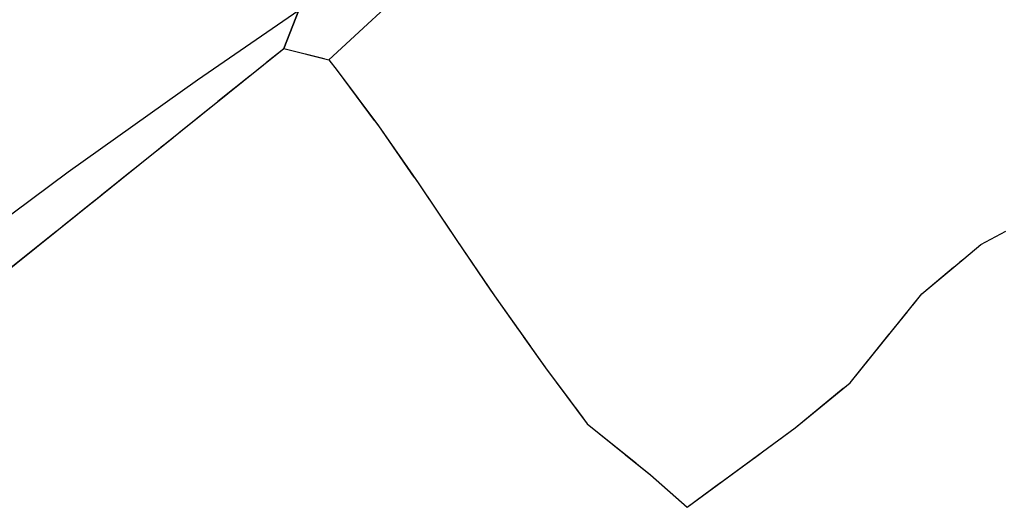
# Model space of a CAD drawing. Units: metres. Extents: x 1043474 to 1054746, y 6331335 to 6346304.
# Drawn here: x 1046021 to 1046068, y 6332695 to 6332719 of the extents above; entities that cross this region are included whole.
import ezdxf

# ---------------------------------------------------------------- set-up
doc = ezdxf.new("R2010")
doc.units = ezdxf.units.M
doc.linetypes.add('TOPO2', pattern=[2.4, 2, -0.4])
doc.linetypes.add('TOPO5', pattern=[5.4, 3, -1, 0.4, -1])
for name, color, linetype in [('ig_cad_lieudit', 7, 'ByLayer'), ('ig_cad_limcom', 1, 'TOPO5'), ('ig_cad_parcel', 3, 'CONTINUOUS'), ('ig_cad_section', 20, 'TOPO2')]:
    doc.layers.add(name, color=color, linetype=linetype)

msp = doc.modelspace()

# ---------------------------------------------------------------- linework, layer by layer
at = {"layer": 'ig_cad_lieudit'}
for points in [[(1046011.44, 6332699.94), (1046033.33, 6332717.5), (1046034.06, 6332719.34), (1046038.61, 6332722.73), (1046050.3, 6332734.33), (1046064.4, 6332745.69), (1046068.92, 6332748.12), (1046081.69, 6332756.82), (1046091.75, 6332761.94), (1046114.94, 6332770.26)], [(1046034.06, 6332719.34), (1046033.33, 6332717.5), (1046035.5, 6332716.96), (1046035.9, 6332716.44), (1046037.89, 6332713.77), (1046039.8, 6332711.03), (1046041.64, 6332708.3), (1046043.48, 6332705.59), (1046045.95, 6332702.12), (1046047.95, 6332699.43), (1046051, 6332696.98), (1046052.77, 6332695.41), (1046057.97, 6332699.24), (1046060.62, 6332701.41), (1046064.08, 6332705.68), (1046066.1, 6332707.38), (1046066.92, 6332708.06), (1046068.13, 6332708.71)]]:
    msp.add_lwpolyline(points, dxfattribs=at)
at = {"layer": 'ig_cad_limcom'}
msp.add_lwpolyline([(1046011.44, 6332699.94), (1046033.33, 6332717.5), (1046035.5, 6332716.96), (1046035.9, 6332716.44), (1046037.89, 6332713.77), (1046039.8, 6332711.03), (1046041.64, 6332708.3), (1046043.48, 6332705.59), (1046045.95, 6332702.12), (1046047.95, 6332699.43), (1046051, 6332696.98), (1046052.77, 6332695.41), (1046057.97, 6332699.24), (1046060.62, 6332701.41), (1046064.08, 6332705.68), (1046066.1, 6332707.38), (1046066.92, 6332708.06), (1046068.13, 6332708.71)], dxfattribs=at)
msp.add_lwpolyline([(1046011.44, 6332699.94), (1046033.33, 6332717.5), (1046035.5, 6332716.96), (1046035.9, 6332716.44), (1046037.89, 6332713.77), (1046039.8, 6332711.03), (1046041.64, 6332708.3), (1046043.48, 6332705.59), (1046045.95, 6332702.12), (1046047.95, 6332699.43), (1046051, 6332696.98), (1046052.77, 6332695.41), (1046057.97, 6332699.24), (1046060.62, 6332701.41), (1046064.08, 6332705.68), (1046066.1, 6332707.38), (1046066.92, 6332708.06), (1046068.13, 6332708.71)], dxfattribs=at)
msp.add_lwpolyline([(1046011.44, 6332699.94), (1046033.33, 6332717.5), (1046035.5, 6332716.96), (1046035.9, 6332716.44), (1046037.89, 6332713.77), (1046039.8, 6332711.03), (1046041.64, 6332708.3), (1046043.48, 6332705.59), (1046045.95, 6332702.12), (1046047.95, 6332699.43), (1046051, 6332696.98), (1046052.77, 6332695.41), (1046057.97, 6332699.24), (1046060.62, 6332701.41), (1046064.08, 6332705.68), (1046066.1, 6332707.38), (1046066.92, 6332708.06), (1046068.13, 6332708.71)], dxfattribs=at)
msp.add_lwpolyline([(1046011.44, 6332699.94), (1046033.33, 6332717.5), (1046035.5, 6332716.96), (1046035.9, 6332716.44), (1046037.89, 6332713.77), (1046039.8, 6332711.03), (1046041.64, 6332708.3), (1046043.48, 6332705.59), (1046045.95, 6332702.12), (1046047.95, 6332699.43), (1046051, 6332696.98), (1046052.77, 6332695.41), (1046057.97, 6332699.24), (1046060.62, 6332701.41), (1046064.08, 6332705.68), (1046066.1, 6332707.38), (1046066.92, 6332708.06), (1046068.13, 6332708.71)], dxfattribs=at)
msp.add_lwpolyline([(1046011.44, 6332699.94), (1046033.33, 6332717.5), (1046035.5, 6332716.96), (1046035.9, 6332716.44), (1046037.89, 6332713.77), (1046039.8, 6332711.03), (1046041.64, 6332708.3), (1046043.48, 6332705.59), (1046045.95, 6332702.12), (1046047.95, 6332699.43), (1046051, 6332696.98), (1046052.77, 6332695.41), (1046057.97, 6332699.24), (1046060.62, 6332701.41), (1046064.08, 6332705.68), (1046066.1, 6332707.38), (1046066.92, 6332708.06), (1046068.13, 6332708.71)], dxfattribs=at)
msp.add_lwpolyline([(1046011.44, 6332699.94), (1046033.33, 6332717.5), (1046035.5, 6332716.96), (1046035.9, 6332716.44), (1046037.89, 6332713.77), (1046039.8, 6332711.03), (1046041.64, 6332708.3), (1046043.48, 6332705.59), (1046045.95, 6332702.12), (1046047.95, 6332699.43), (1046051, 6332696.98), (1046052.77, 6332695.41), (1046057.97, 6332699.24), (1046060.62, 6332701.41), (1046064.08, 6332705.68), (1046066.1, 6332707.38), (1046066.92, 6332708.06), (1046068.13, 6332708.71)], dxfattribs=at)
msp.add_lwpolyline([(1046011.44, 6332699.94), (1046033.33, 6332717.5), (1046035.5, 6332716.96), (1046035.9, 6332716.44), (1046037.89, 6332713.77), (1046039.8, 6332711.03), (1046041.64, 6332708.3), (1046043.48, 6332705.59), (1046045.95, 6332702.12), (1046047.95, 6332699.43), (1046051, 6332696.98), (1046052.77, 6332695.41), (1046057.97, 6332699.24), (1046060.62, 6332701.41), (1046064.08, 6332705.68), (1046066.1, 6332707.38), (1046066.92, 6332708.06), (1046068.13, 6332708.71)], dxfattribs=at)
msp.add_lwpolyline([(1046011.44, 6332699.94), (1046033.33, 6332717.5), (1046035.5, 6332716.96), (1046035.9, 6332716.44), (1046037.89, 6332713.77), (1046039.8, 6332711.03), (1046041.64, 6332708.3), (1046043.48, 6332705.59), (1046045.95, 6332702.12), (1046047.95, 6332699.43), (1046051, 6332696.98), (1046052.77, 6332695.41), (1046057.97, 6332699.24), (1046060.62, 6332701.41), (1046064.08, 6332705.68), (1046066.1, 6332707.38), (1046066.92, 6332708.06), (1046068.13, 6332708.71)], dxfattribs=at)
msp.add_lwpolyline([(1046011.44, 6332699.94), (1046033.33, 6332717.5), (1046035.5, 6332716.96), (1046035.9, 6332716.44), (1046037.89, 6332713.77), (1046039.8, 6332711.03), (1046041.64, 6332708.3), (1046043.48, 6332705.59), (1046045.95, 6332702.12), (1046047.95, 6332699.43), (1046051, 6332696.98), (1046052.77, 6332695.41), (1046057.97, 6332699.24), (1046060.62, 6332701.41), (1046064.08, 6332705.68), (1046066.1, 6332707.38), (1046066.92, 6332708.06), (1046068.13, 6332708.71)], dxfattribs=at)
msp.add_lwpolyline([(1046011.44, 6332699.94), (1046033.33, 6332717.5), (1046035.5, 6332716.96), (1046035.9, 6332716.44), (1046037.89, 6332713.77), (1046039.8, 6332711.03), (1046041.64, 6332708.3), (1046043.48, 6332705.59), (1046045.95, 6332702.12), (1046047.95, 6332699.43), (1046051, 6332696.98), (1046052.77, 6332695.41), (1046057.97, 6332699.24), (1046060.62, 6332701.41), (1046064.08, 6332705.68), (1046066.1, 6332707.38), (1046066.92, 6332708.06), (1046068.13, 6332708.71)], dxfattribs=at)
msp.add_lwpolyline([(1046011.44, 6332699.94), (1046033.33, 6332717.5), (1046035.5, 6332716.96), (1046035.9, 6332716.44), (1046037.89, 6332713.77), (1046039.8, 6332711.03), (1046041.64, 6332708.3), (1046043.48, 6332705.59), (1046045.95, 6332702.12), (1046047.95, 6332699.43), (1046051, 6332696.98), (1046052.77, 6332695.41), (1046057.97, 6332699.24), (1046060.62, 6332701.41), (1046064.08, 6332705.68), (1046066.1, 6332707.38), (1046066.92, 6332708.06), (1046068.13, 6332708.71)], dxfattribs=at)
msp.add_lwpolyline([(1046011.44, 6332699.94), (1046033.33, 6332717.5), (1046035.5, 6332716.96), (1046035.9, 6332716.44), (1046037.89, 6332713.77), (1046039.8, 6332711.03), (1046041.64, 6332708.3), (1046043.48, 6332705.59), (1046045.95, 6332702.12), (1046047.95, 6332699.43), (1046051, 6332696.98), (1046052.77, 6332695.41), (1046057.97, 6332699.24), (1046060.62, 6332701.41), (1046064.08, 6332705.68), (1046066.1, 6332707.38), (1046066.92, 6332708.06), (1046068.13, 6332708.71)], dxfattribs=at)
msp.add_lwpolyline([(1046011.44, 6332699.94), (1046033.33, 6332717.5), (1046035.5, 6332716.96), (1046035.9, 6332716.44), (1046037.89, 6332713.77), (1046039.8, 6332711.03), (1046041.64, 6332708.3), (1046043.48, 6332705.59), (1046045.95, 6332702.12), (1046047.95, 6332699.43), (1046051, 6332696.98), (1046052.77, 6332695.41), (1046057.97, 6332699.24), (1046060.62, 6332701.41), (1046064.08, 6332705.68), (1046066.1, 6332707.38), (1046066.92, 6332708.06), (1046068.13, 6332708.71)], dxfattribs=at)
msp.add_lwpolyline([(1046011.44, 6332699.94), (1046033.33, 6332717.5), (1046035.5, 6332716.96), (1046035.9, 6332716.44), (1046037.89, 6332713.77), (1046039.8, 6332711.03), (1046041.64, 6332708.3), (1046043.48, 6332705.59), (1046045.95, 6332702.12), (1046047.95, 6332699.43), (1046051, 6332696.98), (1046052.77, 6332695.41), (1046057.97, 6332699.24), (1046060.62, 6332701.41), (1046064.08, 6332705.68), (1046066.1, 6332707.38), (1046066.92, 6332708.06), (1046068.13, 6332708.71)], dxfattribs=at)
msp.add_lwpolyline([(1046011.44, 6332699.94), (1046033.33, 6332717.5), (1046035.5, 6332716.96), (1046035.9, 6332716.44), (1046037.89, 6332713.77), (1046039.8, 6332711.03), (1046041.64, 6332708.3), (1046043.48, 6332705.59), (1046045.95, 6332702.12), (1046047.95, 6332699.43), (1046051, 6332696.98), (1046052.77, 6332695.41), (1046057.97, 6332699.24), (1046060.62, 6332701.41), (1046064.08, 6332705.68), (1046066.1, 6332707.38), (1046066.92, 6332708.06), (1046068.13, 6332708.71)], dxfattribs=at)
msp.add_lwpolyline([(1046011.44, 6332699.94), (1046033.33, 6332717.5), (1046035.5, 6332716.96), (1046035.9, 6332716.44), (1046037.89, 6332713.77), (1046039.8, 6332711.03), (1046041.64, 6332708.3), (1046043.48, 6332705.59), (1046045.95, 6332702.12), (1046047.95, 6332699.43), (1046051, 6332696.98), (1046052.77, 6332695.41), (1046057.97, 6332699.24), (1046060.62, 6332701.41), (1046064.08, 6332705.68), (1046066.1, 6332707.38), (1046066.92, 6332708.06), (1046068.13, 6332708.71)], dxfattribs=at)
msp.add_lwpolyline([(1046011.44, 6332699.94), (1046033.33, 6332717.5), (1046035.5, 6332716.96), (1046035.9, 6332716.44), (1046037.89, 6332713.77), (1046039.8, 6332711.03), (1046041.64, 6332708.3), (1046043.48, 6332705.59), (1046045.95, 6332702.12), (1046047.95, 6332699.43), (1046051, 6332696.98), (1046052.77, 6332695.41), (1046057.97, 6332699.24), (1046060.62, 6332701.41), (1046064.08, 6332705.68), (1046066.1, 6332707.38), (1046066.92, 6332708.06), (1046068.13, 6332708.71)], dxfattribs=at)
msp.add_lwpolyline([(1046011.44, 6332699.94), (1046033.33, 6332717.5), (1046035.5, 6332716.96), (1046035.9, 6332716.44), (1046037.89, 6332713.77), (1046039.8, 6332711.03), (1046041.64, 6332708.3), (1046043.48, 6332705.59), (1046045.95, 6332702.12), (1046047.95, 6332699.43), (1046051, 6332696.98), (1046052.77, 6332695.41), (1046057.97, 6332699.24), (1046060.62, 6332701.41), (1046064.08, 6332705.68), (1046066.1, 6332707.38), (1046066.92, 6332708.06), (1046068.13, 6332708.71)], dxfattribs=at)
msp.add_lwpolyline([(1046011.44, 6332699.94), (1046033.33, 6332717.5), (1046035.5, 6332716.96), (1046035.9, 6332716.44), (1046037.89, 6332713.77), (1046039.8, 6332711.03), (1046041.64, 6332708.3), (1046043.48, 6332705.59), (1046045.95, 6332702.12), (1046047.95, 6332699.43), (1046051, 6332696.98), (1046052.77, 6332695.41), (1046057.97, 6332699.24), (1046060.62, 6332701.41), (1046064.08, 6332705.68), (1046066.1, 6332707.38), (1046066.92, 6332708.06), (1046068.13, 6332708.71)], dxfattribs=at)
msp.add_lwpolyline([(1046011.44, 6332699.94), (1046033.33, 6332717.5), (1046035.5, 6332716.96), (1046035.9, 6332716.44), (1046037.89, 6332713.77), (1046039.8, 6332711.03), (1046041.64, 6332708.3), (1046043.48, 6332705.59), (1046045.95, 6332702.12), (1046047.95, 6332699.43), (1046051, 6332696.98), (1046052.77, 6332695.41), (1046057.97, 6332699.24), (1046060.62, 6332701.41), (1046064.08, 6332705.68), (1046066.1, 6332707.38), (1046066.92, 6332708.06), (1046068.13, 6332708.71)], dxfattribs=at)
msp.add_lwpolyline([(1046011.44, 6332699.94), (1046033.33, 6332717.5), (1046035.5, 6332716.96), (1046035.9, 6332716.44), (1046037.89, 6332713.77), (1046039.8, 6332711.03), (1046041.64, 6332708.3), (1046043.48, 6332705.59), (1046045.95, 6332702.12), (1046047.95, 6332699.43), (1046051, 6332696.98), (1046052.77, 6332695.41), (1046057.97, 6332699.24), (1046060.62, 6332701.41), (1046064.08, 6332705.68), (1046066.1, 6332707.38), (1046066.92, 6332708.06), (1046068.13, 6332708.71)], dxfattribs=at)
msp.add_lwpolyline([(1046011.44, 6332699.94), (1046033.33, 6332717.5), (1046035.5, 6332716.96), (1046035.9, 6332716.44), (1046037.89, 6332713.77), (1046039.8, 6332711.03), (1046041.64, 6332708.3), (1046043.48, 6332705.59), (1046045.95, 6332702.12), (1046047.95, 6332699.43), (1046051, 6332696.98), (1046052.77, 6332695.41), (1046057.97, 6332699.24), (1046060.62, 6332701.41), (1046064.08, 6332705.68), (1046066.1, 6332707.38), (1046066.92, 6332708.06), (1046068.13, 6332708.71)], dxfattribs=at)
msp.add_lwpolyline([(1046011.44, 6332699.94), (1046033.33, 6332717.5), (1046035.5, 6332716.96), (1046035.9, 6332716.44), (1046037.89, 6332713.77), (1046039.8, 6332711.03), (1046041.64, 6332708.3), (1046043.48, 6332705.59), (1046045.95, 6332702.12), (1046047.95, 6332699.43), (1046051, 6332696.98), (1046052.77, 6332695.41), (1046057.97, 6332699.24), (1046060.62, 6332701.41), (1046064.08, 6332705.68), (1046066.1, 6332707.38), (1046066.92, 6332708.06), (1046068.13, 6332708.71)], dxfattribs=at)
msp.add_lwpolyline([(1046011.44, 6332699.94), (1046033.33, 6332717.5), (1046035.5, 6332716.96), (1046035.9, 6332716.44), (1046037.89, 6332713.77), (1046039.8, 6332711.03), (1046041.64, 6332708.3), (1046043.48, 6332705.59), (1046045.95, 6332702.12), (1046047.95, 6332699.43), (1046051, 6332696.98), (1046052.77, 6332695.41), (1046057.97, 6332699.24), (1046060.62, 6332701.41), (1046064.08, 6332705.68), (1046066.1, 6332707.38), (1046066.92, 6332708.06), (1046068.13, 6332708.71)], dxfattribs=at)
msp.add_lwpolyline([(1046011.44, 6332699.94), (1046033.33, 6332717.5), (1046035.5, 6332716.96), (1046035.9, 6332716.44), (1046037.89, 6332713.77), (1046039.8, 6332711.03), (1046041.64, 6332708.3), (1046043.48, 6332705.59), (1046045.95, 6332702.12), (1046047.95, 6332699.43), (1046051, 6332696.98), (1046052.77, 6332695.41), (1046057.97, 6332699.24), (1046060.62, 6332701.41), (1046064.08, 6332705.68), (1046066.1, 6332707.38), (1046066.92, 6332708.06), (1046068.13, 6332708.71)], dxfattribs=at)
msp.add_lwpolyline([(1046011.44, 6332699.94), (1046033.33, 6332717.5), (1046035.5, 6332716.96), (1046035.9, 6332716.44), (1046037.89, 6332713.77), (1046039.8, 6332711.03), (1046041.64, 6332708.3), (1046043.48, 6332705.59), (1046045.95, 6332702.12), (1046047.95, 6332699.43), (1046051, 6332696.98), (1046052.77, 6332695.41), (1046057.97, 6332699.24), (1046060.62, 6332701.41), (1046064.08, 6332705.68), (1046066.1, 6332707.38), (1046066.92, 6332708.06), (1046068.13, 6332708.71)], dxfattribs=at)
msp.add_lwpolyline([(1046011.44, 6332699.94), (1046033.33, 6332717.5), (1046035.5, 6332716.96), (1046035.9, 6332716.44), (1046037.89, 6332713.77), (1046039.8, 6332711.03), (1046041.64, 6332708.3), (1046043.48, 6332705.59), (1046045.95, 6332702.12), (1046047.95, 6332699.43), (1046051, 6332696.98), (1046052.77, 6332695.41), (1046057.97, 6332699.24), (1046060.62, 6332701.41), (1046064.08, 6332705.68), (1046066.1, 6332707.38), (1046066.92, 6332708.06), (1046068.13, 6332708.71)], dxfattribs=at)
msp.add_lwpolyline([(1046011.44, 6332699.94), (1046033.33, 6332717.5), (1046035.5, 6332716.96), (1046035.9, 6332716.44), (1046037.89, 6332713.77), (1046039.8, 6332711.03), (1046041.64, 6332708.3), (1046043.48, 6332705.59), (1046045.95, 6332702.12), (1046047.95, 6332699.43), (1046051, 6332696.98), (1046052.77, 6332695.41), (1046057.97, 6332699.24), (1046060.62, 6332701.41), (1046064.08, 6332705.68), (1046066.1, 6332707.38), (1046066.92, 6332708.06), (1046068.13, 6332708.71)], dxfattribs=at)
msp.add_lwpolyline([(1046011.44, 6332699.94), (1046033.33, 6332717.5), (1046035.5, 6332716.96), (1046035.9, 6332716.44), (1046037.89, 6332713.77), (1046039.8, 6332711.03), (1046041.64, 6332708.3), (1046043.48, 6332705.59), (1046045.95, 6332702.12), (1046047.95, 6332699.43), (1046051, 6332696.98), (1046052.77, 6332695.41), (1046057.97, 6332699.24), (1046060.62, 6332701.41), (1046064.08, 6332705.68), (1046066.1, 6332707.38), (1046066.92, 6332708.06), (1046068.13, 6332708.71)], dxfattribs=at)
msp.add_lwpolyline([(1046011.44, 6332699.94), (1046033.33, 6332717.5), (1046035.5, 6332716.96), (1046035.9, 6332716.44), (1046037.89, 6332713.77), (1046039.8, 6332711.03), (1046041.64, 6332708.3), (1046043.48, 6332705.59), (1046045.95, 6332702.12), (1046047.95, 6332699.43), (1046051, 6332696.98), (1046052.77, 6332695.41), (1046057.97, 6332699.24), (1046060.62, 6332701.41), (1046064.08, 6332705.68), (1046066.1, 6332707.38), (1046066.92, 6332708.06), (1046068.13, 6332708.71)], dxfattribs=at)
msp.add_lwpolyline([(1046011.44, 6332699.94), (1046033.33, 6332717.5), (1046035.5, 6332716.96), (1046035.9, 6332716.44), (1046037.89, 6332713.77), (1046039.8, 6332711.03), (1046041.64, 6332708.3), (1046043.48, 6332705.59), (1046045.95, 6332702.12), (1046047.95, 6332699.43), (1046051, 6332696.98), (1046052.77, 6332695.41), (1046057.97, 6332699.24), (1046060.62, 6332701.41), (1046064.08, 6332705.68), (1046066.1, 6332707.38), (1046066.92, 6332708.06), (1046068.13, 6332708.71)], dxfattribs=at)
msp.add_lwpolyline([(1046011.44, 6332699.94), (1046033.33, 6332717.5), (1046035.5, 6332716.96), (1046035.9, 6332716.44), (1046037.89, 6332713.77), (1046039.8, 6332711.03), (1046041.64, 6332708.3), (1046043.48, 6332705.59), (1046045.95, 6332702.12), (1046047.95, 6332699.43), (1046051, 6332696.98), (1046052.77, 6332695.41), (1046057.97, 6332699.24), (1046060.62, 6332701.41), (1046064.08, 6332705.68), (1046066.1, 6332707.38), (1046066.92, 6332708.06), (1046068.13, 6332708.71)], dxfattribs=at)
msp.add_lwpolyline([(1046011.44, 6332699.94), (1046033.33, 6332717.5), (1046035.5, 6332716.96), (1046035.9, 6332716.44), (1046037.89, 6332713.77), (1046039.8, 6332711.03), (1046041.64, 6332708.3), (1046043.48, 6332705.59), (1046045.95, 6332702.12), (1046047.95, 6332699.43), (1046051, 6332696.98), (1046052.77, 6332695.41), (1046057.97, 6332699.24), (1046060.62, 6332701.41), (1046064.08, 6332705.68), (1046066.1, 6332707.38), (1046066.92, 6332708.06), (1046068.13, 6332708.71)], dxfattribs=at)
msp.add_lwpolyline([(1046011.44, 6332699.94), (1046033.33, 6332717.5), (1046035.5, 6332716.96), (1046035.9, 6332716.44), (1046037.89, 6332713.77), (1046039.8, 6332711.03), (1046041.64, 6332708.3), (1046043.48, 6332705.59), (1046045.95, 6332702.12), (1046047.95, 6332699.43), (1046051, 6332696.98), (1046052.77, 6332695.41), (1046057.97, 6332699.24), (1046060.62, 6332701.41), (1046064.08, 6332705.68), (1046066.1, 6332707.38), (1046066.92, 6332708.06), (1046068.13, 6332708.71)], dxfattribs=at)
msp.add_lwpolyline([(1046011.44, 6332699.94), (1046033.33, 6332717.5), (1046035.5, 6332716.96), (1046035.9, 6332716.44), (1046037.89, 6332713.77), (1046039.8, 6332711.03), (1046041.64, 6332708.3), (1046043.48, 6332705.59), (1046045.95, 6332702.12), (1046047.95, 6332699.43), (1046051, 6332696.98), (1046052.77, 6332695.41), (1046057.97, 6332699.24), (1046060.62, 6332701.41), (1046064.08, 6332705.68), (1046066.1, 6332707.38), (1046066.92, 6332708.06), (1046068.13, 6332708.71)], dxfattribs=at)
msp.add_lwpolyline([(1046011.44, 6332699.94), (1046033.33, 6332717.5), (1046035.5, 6332716.96), (1046035.9, 6332716.44), (1046037.89, 6332713.77), (1046039.8, 6332711.03), (1046041.64, 6332708.3), (1046043.48, 6332705.59), (1046045.95, 6332702.12), (1046047.95, 6332699.43), (1046051, 6332696.98), (1046052.77, 6332695.41), (1046057.97, 6332699.24), (1046060.62, 6332701.41), (1046064.08, 6332705.68), (1046066.1, 6332707.38), (1046066.92, 6332708.06), (1046068.13, 6332708.71)], dxfattribs=at)
msp.add_lwpolyline([(1046011.44, 6332699.94), (1046033.33, 6332717.5), (1046035.5, 6332716.96), (1046035.9, 6332716.44), (1046037.89, 6332713.77), (1046039.8, 6332711.03), (1046041.64, 6332708.3), (1046043.48, 6332705.59), (1046045.95, 6332702.12), (1046047.95, 6332699.43), (1046051, 6332696.98), (1046052.77, 6332695.41), (1046057.97, 6332699.24), (1046060.62, 6332701.41), (1046064.08, 6332705.68), (1046066.1, 6332707.38), (1046066.92, 6332708.06), (1046068.13, 6332708.71)], dxfattribs=at)
msp.add_lwpolyline([(1046011.44, 6332699.94), (1046033.33, 6332717.5), (1046035.5, 6332716.96), (1046035.9, 6332716.44), (1046037.89, 6332713.77), (1046039.8, 6332711.03), (1046041.64, 6332708.3), (1046043.48, 6332705.59), (1046045.95, 6332702.12), (1046047.95, 6332699.43), (1046051, 6332696.98), (1046052.77, 6332695.41), (1046057.97, 6332699.24), (1046060.62, 6332701.41), (1046064.08, 6332705.68), (1046066.1, 6332707.38), (1046066.92, 6332708.06), (1046068.13, 6332708.71)], dxfattribs=at)
msp.add_lwpolyline([(1046011.44, 6332699.94), (1046033.33, 6332717.5), (1046035.5, 6332716.96), (1046035.9, 6332716.44), (1046037.89, 6332713.77), (1046039.8, 6332711.03), (1046041.64, 6332708.3), (1046043.48, 6332705.59), (1046045.95, 6332702.12), (1046047.95, 6332699.43), (1046051, 6332696.98), (1046052.77, 6332695.41), (1046057.97, 6332699.24), (1046060.62, 6332701.41), (1046064.08, 6332705.68), (1046066.1, 6332707.38), (1046066.92, 6332708.06), (1046068.13, 6332708.71)], dxfattribs=at)
msp.add_lwpolyline([(1046011.44, 6332699.94), (1046033.33, 6332717.5), (1046035.5, 6332716.96), (1046035.9, 6332716.44), (1046037.89, 6332713.77), (1046039.8, 6332711.03), (1046041.64, 6332708.3), (1046043.48, 6332705.59), (1046045.95, 6332702.12), (1046047.95, 6332699.43), (1046051, 6332696.98), (1046052.77, 6332695.41), (1046057.97, 6332699.24), (1046060.62, 6332701.41), (1046064.08, 6332705.68), (1046066.1, 6332707.38), (1046066.92, 6332708.06), (1046068.13, 6332708.71)], dxfattribs=at)
msp.add_lwpolyline([(1046011.44, 6332699.94), (1046033.33, 6332717.5), (1046035.5, 6332716.96), (1046035.9, 6332716.44), (1046037.89, 6332713.77), (1046039.8, 6332711.03), (1046041.64, 6332708.3), (1046043.48, 6332705.59), (1046045.95, 6332702.12), (1046047.95, 6332699.43), (1046051, 6332696.98), (1046052.77, 6332695.41), (1046057.97, 6332699.24), (1046060.62, 6332701.41), (1046064.08, 6332705.68), (1046066.1, 6332707.38), (1046066.92, 6332708.06), (1046068.13, 6332708.71)], dxfattribs=at)
msp.add_lwpolyline([(1046011.44, 6332699.94), (1046033.33, 6332717.5), (1046035.5, 6332716.96), (1046035.9, 6332716.44), (1046037.89, 6332713.77), (1046039.8, 6332711.03), (1046041.64, 6332708.3), (1046043.48, 6332705.59), (1046045.95, 6332702.12), (1046047.95, 6332699.43), (1046051, 6332696.98), (1046052.77, 6332695.41), (1046057.97, 6332699.24), (1046060.62, 6332701.41), (1046064.08, 6332705.68), (1046066.1, 6332707.38), (1046066.92, 6332708.06), (1046068.13, 6332708.71)], dxfattribs=at)
msp.add_lwpolyline([(1046011.44, 6332699.94), (1046033.33, 6332717.5), (1046035.5, 6332716.96), (1046035.9, 6332716.44), (1046037.89, 6332713.77), (1046039.8, 6332711.03), (1046041.64, 6332708.3), (1046043.48, 6332705.59), (1046045.95, 6332702.12), (1046047.95, 6332699.43), (1046051, 6332696.98), (1046052.77, 6332695.41), (1046057.97, 6332699.24), (1046060.62, 6332701.41), (1046064.08, 6332705.68), (1046066.1, 6332707.38), (1046066.92, 6332708.06), (1046068.13, 6332708.71)], dxfattribs=at)
at = {"layer": 'ig_cad_parcel'}
for points in [[(1046057.28, 6332772), (1046046.75, 6332754.62), (1046033.79, 6332741.46), (1046016.75, 6332729.36), (1046009.46, 6332724.7), (1046011.03, 6332720.81), (1046016.81, 6332707), (1046022.94, 6332711.57), (1046029.17, 6332716), (1046034.06, 6332719.34), (1046038.61, 6332722.73), (1046050.3, 6332734.33), (1046064.4, 6332745.69), (1046068.92, 6332748.12), (1046081.69, 6332756.82), (1046091.75, 6332761.94), (1046114.94, 6332770.26)], [(1046039.86, 6332720.99), (1046035.5, 6332716.96), (1046035.9, 6332716.44), (1046037.89, 6332713.77), (1046039.8, 6332711.03), (1046041.64, 6332708.3), (1046043.48, 6332705.59), (1046045.95, 6332702.12), (1046047.95, 6332699.43), (1046051, 6332696.98), (1046052.77, 6332695.41), (1046057.97, 6332699.24), (1046060.62, 6332701.41), (1046064.08, 6332705.68), (1046066.1, 6332707.38), (1046066.92, 6332708.06), (1046068.13, 6332708.71)]]:
    msp.add_lwpolyline(points, dxfattribs=at)
at = {"layer": 'ig_cad_section'}
msp.add_lwpolyline([(1046011.44, 6332699.94), (1046033.33, 6332717.5), (1046035.5, 6332716.96), (1046035.9, 6332716.44), (1046037.89, 6332713.77), (1046039.8, 6332711.03), (1046041.64, 6332708.3), (1046043.48, 6332705.59), (1046045.95, 6332702.12), (1046047.95, 6332699.43), (1046051, 6332696.98), (1046052.77, 6332695.41), (1046057.97, 6332699.24), (1046060.62, 6332701.41), (1046064.08, 6332705.68), (1046066.1, 6332707.38), (1046066.92, 6332708.06), (1046068.13, 6332708.71)], dxfattribs=at)
msp.add_lwpolyline([(1046011.44, 6332699.94), (1046033.33, 6332717.5), (1046035.5, 6332716.96), (1046035.9, 6332716.44), (1046037.89, 6332713.77), (1046039.8, 6332711.03), (1046041.64, 6332708.3), (1046043.48, 6332705.59), (1046045.95, 6332702.12), (1046047.95, 6332699.43), (1046051, 6332696.98), (1046052.77, 6332695.41), (1046057.97, 6332699.24), (1046060.62, 6332701.41), (1046064.08, 6332705.68), (1046066.1, 6332707.38), (1046066.92, 6332708.06), (1046068.13, 6332708.71)], dxfattribs=at)
msp.add_lwpolyline([(1046011.44, 6332699.94), (1046033.33, 6332717.5), (1046035.5, 6332716.96), (1046035.9, 6332716.44), (1046037.89, 6332713.77), (1046039.8, 6332711.03), (1046041.64, 6332708.3), (1046043.48, 6332705.59), (1046045.95, 6332702.12), (1046047.95, 6332699.43), (1046051, 6332696.98), (1046052.77, 6332695.41), (1046057.97, 6332699.24), (1046060.62, 6332701.41), (1046064.08, 6332705.68), (1046066.1, 6332707.38), (1046066.92, 6332708.06), (1046068.13, 6332708.71)], dxfattribs=at)

doc.saveas('drawing.dxf')
